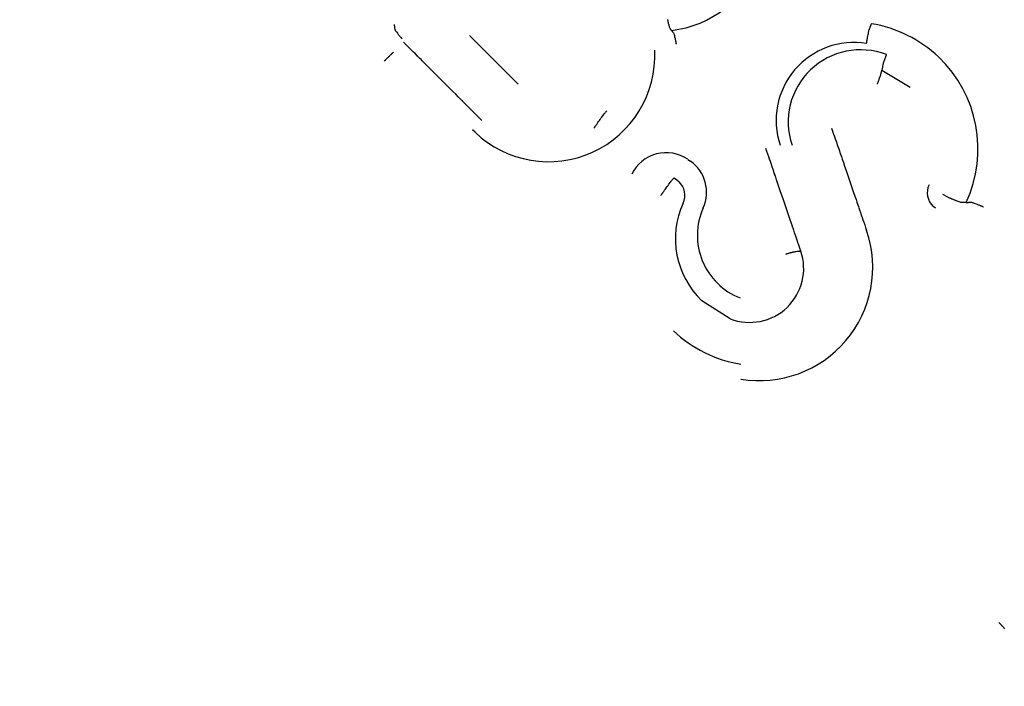
# Model space of a CAD drawing. Extents: x 126508 to 145710, y 179134 to 200363.
# Drawn here: x 133590 to 133605, y 185015 to 185026 of the extents above; entities that cross this region are included whole.
import ezdxf

# ---------------------------------------------------------------- set-up
doc = ezdxf.new("R2010")
doc.units = 0
doc.header["$MEASUREMENT"] = 0
doc.layers.get('0').update_dxf_attribs({"linetype": 'CONTINUOUS'})
doc.layers.add('ポンプ車', color=7, linetype='CONTINUOUS')
doc.layers.add('中心線', color=7, linetype='CONTINUOUS')

# ---------------------------------------------------------------- blocks, each defined once
blk = doc.blocks.new('A$Cbd408ebf')
at = {"color": 7, "linetype": 'Continuous'}
for p, q in [((3621.612, -7636.095), (3622.123, -7635.965)), ((3623.793, -7636.784), (3623.704, -7636.807)), ((3623.775, -7637.048), (3623.729, -7637.053)), ((3620.427, -7639.293), (3620.478, -7639.284)), ((3620.481, -7639.657), (3620.532, -7639.648)), ((3620.532, -7639.648), (3620.578, -7639.643)), ((3617.663, -7640.357), (3616.563, -7640.357)), ((3622.706, -7640.614), (3622.185, -7640.731)), ((3617.72, -7641.39), (3617.666, -7641.39))]:
    blk.add_line(p, q, dxfattribs=at)
for points in [[(3621.137, -7635.965), (3621.132, -7635.958), (3621.127, -7635.952), (3621.123, -7635.947), (3621.121, -7635.943), (3621.118, -7635.94), (3621.117, -7635.937), (3621.116, -7635.936), (3621.115, -7635.935), (3621.115, -7635.935), (3621.115, -7635.935), (3621.114, -7635.934), (3621.113, -7635.932), (3621.11, -7635.929), (3621.107, -7635.924), (3621.104, -7635.92), (3621.088, -7635.898), (3621.082, -7635.888), (3621.075, -7635.879), (3621.07, -7635.871), (3621.065, -7635.863), (3621.055, -7635.848), (3621.045, -7635.833), (3621.034, -7635.818), (3621.029, -7635.81), (3621.023, -7635.801), (3621.018, -7635.792), (3621.012, -7635.781), (3621.001, -7635.757), (3620.996, -7635.746), (3620.994, -7635.742), (3620.992, -7635.738), (3620.991, -7635.735), (3620.991, -7635.733), (3620.991, -7635.733), (3620.991, -7635.733), (3620.991, -7635.733), (3620.991, -7635.732), (3620.99, -7635.731), (3620.989, -7635.729), (3620.988, -7635.727), (3620.987, -7635.724), (3620.985, -7635.72), (3620.983, -7635.716), (3620.981, -7635.71), (3620.978, -7635.704), (3620.974, -7635.696), (3620.97, -7635.688)], [(3621.487, -7635.869), (3621.49, -7635.876), (3621.493, -7635.881), (3621.495, -7635.886), (3621.496, -7635.89), (3621.498, -7635.892), (3621.499, -7635.894), (3621.499, -7635.896), (3621.5, -7635.897), (3621.5, -7635.897), (3621.5, -7635.897), (3621.5, -7635.897), (3621.5, -7635.897), (3621.501, -7635.899), (3621.502, -7635.902), (3621.504, -7635.905), (3621.506, -7635.91), (3621.514, -7635.928), (3621.519, -7635.937), (3621.523, -7635.945), (3621.526, -7635.953), (3621.53, -7635.959), (3621.536, -7635.972), (3621.542, -7635.985), (3621.548, -7635.999), (3621.552, -7636.006), (3621.556, -7636.013), (3621.561, -7636.022), (3621.566, -7636.03), (3621.572, -7636.039), (3621.578, -7636.047), (3621.58, -7636.05), (3621.583, -7636.054), (3621.585, -7636.056), (3621.586, -7636.058), (3621.587, -7636.059), (3621.588, -7636.06), (3621.588, -7636.059), (3621.588, -7636.059), (3621.589, -7636.061), (3621.59, -7636.062), (3621.591, -7636.063), (3621.592, -7636.065), (3621.594, -7636.068), (3621.596, -7636.071), (3621.598, -7636.074), (3621.601, -7636.078), (3621.604, -7636.083), (3621.608, -7636.089), (3621.612, -7636.095)], [(3621.72, -7636.304), (3621.717, -7636.298), (3621.714, -7636.292), (3621.712, -7636.288), (3621.711, -7636.284), (3621.709, -7636.281), (3621.708, -7636.279), (3621.707, -7636.277), (3621.707, -7636.276), (3621.706, -7636.274), (3621.706, -7636.274), (3621.706, -7636.274), (3621.706, -7636.274), (3621.705, -7636.273), (3621.705, -7636.271), (3621.703, -7636.268), (3621.702, -7636.265), (3621.7, -7636.261), (3621.696, -7636.252), (3621.692, -7636.243), (3621.688, -7636.235), (3621.684, -7636.228), (3621.681, -7636.221), (3621.675, -7636.209), (3621.669, -7636.197), (3621.663, -7636.185), (3621.657, -7636.172), (3621.65, -7636.159), (3621.643, -7636.146), (3621.639, -7636.139), (3621.637, -7636.136), (3621.636, -7636.134), (3621.635, -7636.133), (3621.635, -7636.133), (3621.635, -7636.132), (3621.634, -7636.131), (3621.633, -7636.129), (3621.631, -7636.126), (3621.63, -7636.124), (3621.628, -7636.122), (3621.626, -7636.118), (3621.624, -7636.115), (3621.622, -7636.111), (3621.619, -7636.106), (3621.616, -7636.101), (3621.612, -7636.095)], [(3624.058, -7636.635), (3624.064, -7636.629), (3624.069, -7636.624), (3624.073, -7636.619), (3624.076, -7636.616), (3624.078, -7636.614), (3624.08, -7636.612), (3624.081, -7636.61), (3624.081, -7636.61), (3624.082, -7636.609), (3624.082, -7636.609), (3624.081, -7636.609), (3624.082, -7636.609), (3624.083, -7636.607), (3624.085, -7636.604), (3624.088, -7636.601), (3624.091, -7636.597), (3624.099, -7636.588), (3624.108, -7636.58), (3624.116, -7636.574), (3624.124, -7636.569), (3624.132, -7636.564), (3624.14, -7636.561), (3624.155, -7636.555), (3624.17, -7636.549), (3624.185, -7636.542), (3624.2, -7636.534), (3624.209, -7636.53), (3624.218, -7636.526), (3624.228, -7636.521), (3624.239, -7636.516), (3624.249, -7636.512), (3624.254, -7636.51), (3624.259, -7636.508), (3624.262, -7636.507), (3624.265, -7636.506), (3624.267, -7636.505), (3624.267, -7636.505), (3624.267, -7636.505), (3624.267, -7636.505), (3624.269, -7636.504), (3624.27, -7636.504), (3624.273, -7636.503), (3624.275, -7636.501), (3624.279, -7636.5), (3624.284, -7636.498), (3624.289, -7636.496), (3624.296, -7636.493), (3624.304, -7636.49)], [(3624.058, -7636.635), (3624.052, -7636.641), (3624.048, -7636.646), (3624.044, -7636.65), (3624.041, -7636.653), (3624.039, -7636.656), (3624.037, -7636.657), (3624.036, -7636.658), (3624.036, -7636.659), (3624.036, -7636.659), (3624.036, -7636.659), (3624.035, -7636.661), (3624.033, -7636.664), (3624.029, -7636.667), (3624.026, -7636.671), (3624.022, -7636.676), (3624.012, -7636.685), (3624.003, -7636.692), (3623.995, -7636.698), (3623.986, -7636.702), (3623.969, -7636.709), (3623.954, -7636.716), (3623.938, -7636.723), (3623.921, -7636.731), (3623.912, -7636.736), (3623.902, -7636.74), (3623.891, -7636.745), (3623.879, -7636.75), (3623.868, -7636.755), (3623.858, -7636.759), (3623.853, -7636.76), (3623.849, -7636.762), (3623.846, -7636.763), (3623.844, -7636.763), (3623.843, -7636.764), (3623.844, -7636.763), (3623.843, -7636.764), (3623.841, -7636.765), (3623.839, -7636.765), (3623.836, -7636.766), (3623.834, -7636.767), (3623.83, -7636.769), (3623.826, -7636.771), (3623.821, -7636.772), (3623.815, -7636.775), (3623.809, -7636.777), (3623.801, -7636.78), (3623.793, -7636.784)], [(3621.698, -7637.316), (3621.745, -7637.339), (3621.788, -7637.36), (3621.827, -7637.379), (3621.863, -7637.397), (3621.896, -7637.413), (3621.925, -7637.427), (3621.951, -7637.44), (3621.975, -7637.452), (3622.014, -7637.471), (3622.044, -7637.486), (3622.066, -7637.496), (3622.08, -7637.503), (3622.088, -7637.507), (3622.092, -7637.509), (3622.091, -7637.509), (3622.086, -7637.506), (3622.087, -7637.507), (3622.092, -7637.509), (3622.101, -7637.514), (3622.114, -7637.52), (3622.129, -7637.527), (3622.169, -7637.547), (3622.219, -7637.571), (3622.276, -7637.599), (3622.339, -7637.63), (3622.475, -7637.697), (3622.611, -7637.764), (3622.675, -7637.795), (3622.732, -7637.823), (3622.781, -7637.847), (3622.821, -7637.867), (3622.837, -7637.874), (3622.849, -7637.88), (3622.858, -7637.885), (3622.864, -7637.887), (3622.865, -7637.888), (3622.86, -7637.885), (3622.858, -7637.885), (3622.862, -7637.887), (3622.871, -7637.891), (3622.885, -7637.898), (3622.907, -7637.908), (3622.936, -7637.923), (3622.976, -7637.942), (3622.999, -7637.954), (3623.026, -7637.967), (3623.055, -7637.981), (3623.088, -7637.997), (3623.123, -7638.015), (3623.163, -7638.034), (3623.206, -7638.055), (3623.252, -7638.078)], [(3618.788, -7638.02), (3618.782, -7638.019), (3618.776, -7638.018), (3618.772, -7638.017), (3618.768, -7638.016), (3618.766, -7638.016), (3618.765, -7638.015), (3618.764, -7638.015), (3618.763, -7638.015), (3618.764, -7638.015), (3618.763, -7638.015), (3618.76, -7638.015), (3618.757, -7638.015), (3618.753, -7638.014), (3618.743, -7638.012), (3618.733, -7638.009), (3618.725, -7638.005), (3618.719, -7638.001), (3618.712, -7637.997), (3618.701, -7637.989), (3618.688, -7637.982), (3618.68, -7637.978), (3618.673, -7637.973), (3618.665, -7637.968), (3618.656, -7637.963), (3618.648, -7637.957), (3618.64, -7637.952), (3618.633, -7637.947), (3618.627, -7637.943), (3618.624, -7637.941)], [(3618.788, -7638.02), (3618.795, -7638.022), (3618.801, -7638.023), (3618.805, -7638.023), (3618.809, -7638.024), (3618.812, -7638.024), (3618.814, -7638.025), (3618.815, -7638.025), (3618.816, -7638.025), (3618.817, -7638.025), (3618.816, -7638.025), (3618.817, -7638.025), (3618.818, -7638.025), (3618.821, -7638.025), (3618.825, -7638.026), (3618.829, -7638.026), (3618.838, -7638.028), (3618.847, -7638.03), (3618.856, -7638.033), (3618.863, -7638.037), (3618.869, -7638.04), (3618.875, -7638.044), (3618.886, -7638.052), (3618.897, -7638.059), (3618.908, -7638.066), (3618.92, -7638.074), (3618.927, -7638.078), (3618.934, -7638.082), (3618.942, -7638.087), (3618.95, -7638.093), (3618.958, -7638.098), (3618.961, -7638.1), (3618.964, -7638.102), (3618.967, -7638.104), (3618.968, -7638.105), (3618.969, -7638.106), (3618.969, -7638.106), (3618.969, -7638.106), (3618.971, -7638.107), (3618.972, -7638.108), (3618.974, -7638.109), (3618.976, -7638.111), (3618.979, -7638.113), (3618.982, -7638.115), (3618.986, -7638.118), (3618.991, -7638.121), (3618.997, -7638.125)], [(3622.74, -7639.052), (3622.693, -7639.029), (3622.65, -7639.008), (3622.611, -7638.989), (3622.575, -7638.971), (3622.542, -7638.955), (3622.513, -7638.941), (3622.487, -7638.928), (3622.463, -7638.916), (3622.424, -7638.897), (3622.394, -7638.882), (3622.373, -7638.872), (3622.358, -7638.865), (3622.35, -7638.86), (3622.346, -7638.858), (3622.347, -7638.859), (3622.352, -7638.862), (3622.351, -7638.861), (3622.346, -7638.858), (3622.337, -7638.854), (3622.324, -7638.848), (3622.308, -7638.84), (3622.268, -7638.82), (3622.219, -7638.796), (3622.161, -7638.768), (3622.098, -7638.737), (3621.963, -7638.67), (3621.827, -7638.603), (3621.765, -7638.572), (3621.709, -7638.545), (3621.661, -7638.521), (3621.641, -7638.511), (3621.623, -7638.502), (3621.609, -7638.495), (3621.598, -7638.49), (3621.59, -7638.486), (3621.586, -7638.484), (3621.587, -7638.485), (3621.592, -7638.487), (3621.591, -7638.487), (3621.586, -7638.484), (3621.576, -7638.479), (3621.56, -7638.471), (3621.537, -7638.46), (3621.506, -7638.445), (3621.465, -7638.425), (3621.414, -7638.399), (3621.384, -7638.385), (3621.351, -7638.368), (3621.315, -7638.351), (3621.275, -7638.331), (3621.232, -7638.31), (3621.186, -7638.287)], [(3622.604, -7639.254), (3622.607, -7639.247), (3622.61, -7639.242), (3622.612, -7639.238), (3622.614, -7639.234), (3622.616, -7639.232), (3622.617, -7639.229), (3622.618, -7639.228), (3622.618, -7639.227), (3622.619, -7639.226), (3622.619, -7639.226), (3622.619, -7639.225), (3622.62, -7639.223), (3622.622, -7639.221), (3622.623, -7639.217), (3622.628, -7639.209), (3622.632, -7639.2), (3622.637, -7639.192), (3622.641, -7639.185), (3622.645, -7639.178), (3622.648, -7639.172), (3622.655, -7639.16), (3622.659, -7639.154), (3622.663, -7639.147), (3622.667, -7639.14), (3622.673, -7639.132), (3622.679, -7639.123), (3622.686, -7639.115), (3622.699, -7639.098), (3622.706, -7639.09), (3622.712, -7639.083), (3622.718, -7639.076), (3622.723, -7639.071), (3622.725, -7639.069), (3622.727, -7639.067), (3622.728, -7639.065), (3622.729, -7639.064), (3622.73, -7639.064), (3622.73, -7639.063), (3622.73, -7639.064), (3622.73, -7639.064), (3622.729, -7639.065), (3622.73, -7639.065), (3622.731, -7639.063), (3622.733, -7639.061), (3622.734, -7639.06), (3622.735, -7639.058), (3622.737, -7639.055), (3622.74, -7639.052)], [(3619.016, -7640.003), (3619.014, -7639.993), (3619.013, -7639.985), (3619.012, -7639.979), (3619.011, -7639.974), (3619.01, -7639.97), (3619.01, -7639.968), (3619.009, -7639.966), (3619.009, -7639.965), (3619.009, -7639.964), (3619.009, -7639.965), (3619.009, -7639.963), (3619.008, -7639.96), (3619.007, -7639.955), (3619.006, -7639.949), (3619.005, -7639.942), (3619.002, -7639.928), (3619, -7639.915), (3618.998, -7639.903), (3618.996, -7639.891), (3618.993, -7639.871), (3618.99, -7639.852), (3618.986, -7639.832), (3618.983, -7639.81), (3618.98, -7639.788), (3618.973, -7639.744), (3618.97, -7639.724), (3618.969, -7639.713), (3618.968, -7639.701), (3618.967, -7639.687), (3618.967, -7639.682), (3618.966, -7639.68), (3618.966, -7639.679), (3618.967, -7639.679), (3618.966, -7639.677), (3618.966, -7639.673), (3618.966, -7639.667), (3618.966, -7639.662), (3618.965, -7639.657)], [(3620.532, -7640.003), (3620.53, -7639.993), (3620.529, -7639.985), (3620.527, -7639.979), (3620.526, -7639.974), (3620.526, -7639.97), (3620.525, -7639.968), (3620.525, -7639.966), (3620.525, -7639.965), (3620.525, -7639.964), (3620.525, -7639.965), (3620.524, -7639.963), (3620.524, -7639.96), (3620.523, -7639.955), (3620.522, -7639.949), (3620.521, -7639.942), (3620.518, -7639.928), (3620.516, -7639.915), (3620.514, -7639.903), (3620.512, -7639.891), (3620.508, -7639.871), (3620.505, -7639.852), (3620.502, -7639.832), (3620.499, -7639.81), (3620.495, -7639.788), (3620.489, -7639.744), (3620.486, -7639.724), (3620.484, -7639.713), (3620.483, -7639.701), (3620.482, -7639.687), (3620.482, -7639.682), (3620.482, -7639.68), (3620.482, -7639.679), (3620.482, -7639.679), (3620.482, -7639.677), (3620.482, -7639.673), (3620.482, -7639.667), (3620.481, -7639.662), (3620.481, -7639.657)], [(3629.171, -7641.009), (3629.178, -7641.009), (3629.185, -7641.009), (3629.191, -7641.009), (3629.195, -7641.009), (3629.199, -7641.01), (3629.202, -7641.01), (3629.204, -7641.01), (3629.206, -7641.01), (3629.207, -7641.01), (3629.208, -7641.01), (3629.207, -7641.01), (3629.208, -7641.01), (3629.209, -7641.01), (3629.212, -7641.01), (3629.216, -7641.01), (3629.22, -7641.01), (3629.225, -7641.01), (3629.236, -7641.01), (3629.247, -7641.011), (3629.257, -7641.011), (3629.267, -7641.012), (3629.276, -7641.013), (3629.292, -7641.015), (3629.307, -7641.017)], [(3615.591, -7641.086), (3615.597, -7641.091), (3615.603, -7641.095), (3615.607, -7641.098), (3615.611, -7641.101), (3615.613, -7641.103), (3615.616, -7641.104), (3615.617, -7641.106), (3615.618, -7641.107), (3615.62, -7641.108), (3615.619, -7641.108), (3615.62, -7641.109), (3615.621, -7641.11), (3615.623, -7641.112), (3615.626, -7641.115), (3615.634, -7641.121), (3615.643, -7641.127), (3615.652, -7641.133), (3615.661, -7641.137), (3615.669, -7641.139), (3615.678, -7641.141), (3615.693, -7641.143), (3615.708, -7641.144), (3615.723, -7641.146), (3615.739, -7641.149), (3615.747, -7641.15), (3615.756, -7641.151), (3615.766, -7641.153), (3615.777, -7641.154), (3615.788, -7641.155), (3615.797, -7641.155), (3615.801, -7641.156), (3615.804, -7641.156), (3615.806, -7641.156), (3615.807, -7641.156), (3615.807, -7641.156), (3615.808, -7641.156), (3615.81, -7641.156), (3615.812, -7641.156), (3615.815, -7641.156), (3615.818, -7641.156), (3615.823, -7641.157), (3615.828, -7641.157), (3615.835, -7641.158), (3615.843, -7641.158)], [(3617.665, -7641.179), (3617.612, -7641.179), (3617.563, -7641.179), (3617.518, -7641.179), (3617.477, -7641.179), (3617.44, -7641.179), (3617.407, -7641.179), (3617.35, -7641.179), (3617.305, -7641.179), (3617.271, -7641.179), (3617.247, -7641.179), (3617.23, -7641.179), (3617.221, -7641.179), (3617.216, -7641.179), (3617.218, -7641.179), (3617.223, -7641.179), (3617.222, -7641.179), (3617.216, -7641.179), (3617.206, -7641.179), (3617.192, -7641.179), (3617.174, -7641.179), (3617.129, -7641.179), (3617.073, -7641.179), (3617.007, -7641.179), (3616.935, -7641.179), (3616.78, -7641.179), (3616.625, -7641.179), (3616.554, -7641.179), (3616.488, -7641.179), (3616.432, -7641.179), (3616.387, -7641.179), (3616.369, -7641.179), (3616.355, -7641.179), (3616.344, -7641.179), (3616.338, -7641.179), (3616.337, -7641.179), (3616.343, -7641.179), (3616.345, -7641.179), (3616.34, -7641.179), (3616.33, -7641.179), (3616.314, -7641.179), (3616.29, -7641.179), (3616.256, -7641.179), (3616.211, -7641.179), (3616.154, -7641.179), (3616.121, -7641.179), (3616.084, -7641.179), (3616.043, -7641.179), (3615.998, -7641.179), (3615.949, -7641.179), (3615.896, -7641.179)], [(3615.892, -7641.61), (3615.892, -7641.604), (3615.892, -7641.599), (3615.892, -7641.595), (3615.892, -7641.591), (3615.892, -7641.588), (3615.892, -7641.586), (3615.892, -7641.584), (3615.892, -7641.583), (3615.892, -7641.581), (3615.892, -7641.58), (3615.892, -7641.581), (3615.892, -7641.58), (3615.892, -7641.578), (3615.892, -7641.576), (3615.892, -7641.573), (3615.892, -7641.569), (3615.892, -7641.561), (3615.893, -7641.553), (3615.893, -7641.545), (3615.893, -7641.537), (3615.893, -7641.531), (3615.893, -7641.518), (3615.893, -7641.507), (3615.893, -7641.495), (3615.893, -7641.483), (3615.893, -7641.47), (3615.893, -7641.457), (3615.893, -7641.45), (3615.893, -7641.447), (3615.893, -7641.444), (3615.893, -7641.443), (3615.893, -7641.443), (3615.893, -7641.442), (3615.893, -7641.441), (3615.893, -7641.44), (3615.893, -7641.437), (3615.893, -7641.435), (3615.893, -7641.432), (3615.893, -7641.429), (3615.893, -7641.425), (3615.893, -7641.421), (3615.893, -7641.417), (3615.893, -7641.411), (3615.893, -7641.405)]]:
    blk.add_lwpolyline(points, dxfattribs=at)
for centre, radius, start, end in [((3617.481, -7636.978), 1.672, 321.4307, 89.3819), ((3622.155, -7637.333), 2.027, 91.3536, 125.7456), ((3622.155, -7637.333), 2.027, 20.1456, 91.3676), ((3621.865, -7636.975), 1.245, 125.8068, 243.6063), ((3621.955, -7636.922), 1.153, 113.9537, 243.6469), ((3623.722, -7636.749), 0.304, 200.4733, 271.3653), ((3622.456, -7639.703), 1.809, 305.5932, 63.8983), ((3617.68, -7639.691), 1.699, 271.3439, 47.6915), ((3622.358, -7639.825), 0.862, 293.8199, 63.7277), ((3620.584, -7639.879), 0.604, 20.6519, 100.061), ((3620.539, -7639.891), 0.609, 100.5926, 199.258), ((3620.585, -7639.947), 0.304, 20.4735, 91.3647), ((3622.15, -7639.288), 1.069, 200.6658, 293.8793), ((3622.153, -7639.362), 1.369, 200.483, 271.326), ((3622.152, -7639.361), 2.029, 271.3667, 305.7301)]:
    blk.add_arc(centre, radius, start, end, dxfattribs=at)
blk = doc.blocks.new('*U1')
at = {"linetype": 'Continuous'}
blk.add_blockref('A$Cbd408ebf', (-1062.982, 827.81), dxfattribs=at)
blk = doc.blocks.new('*U2')
at = {"layer": 'ポンプ車', "color": 0, "linetype": 'ByBlock', "lineweight": -2, "transparency": 16777216, "rotation": 315.0000000000001}
blk.add_blockref('*U1', (136608.465, 191648.336), dxfattribs=at)

msp = doc.modelspace()

# ---------------------------------------------------------------- linework, layer by layer
at = {"layer": '中心線', "linetype": 'Continuous'}
msp.add_circle((137510.388, 192163.267), 8200, dxfattribs=at)

# ---------------------------------------------------------------- block references
at = {"layer": 'ポンプ車', "linetype": 'Continuous'}
msp.add_blockref('*U2', (0, 0), dxfattribs=at)

doc.saveas('drawing.dxf')
